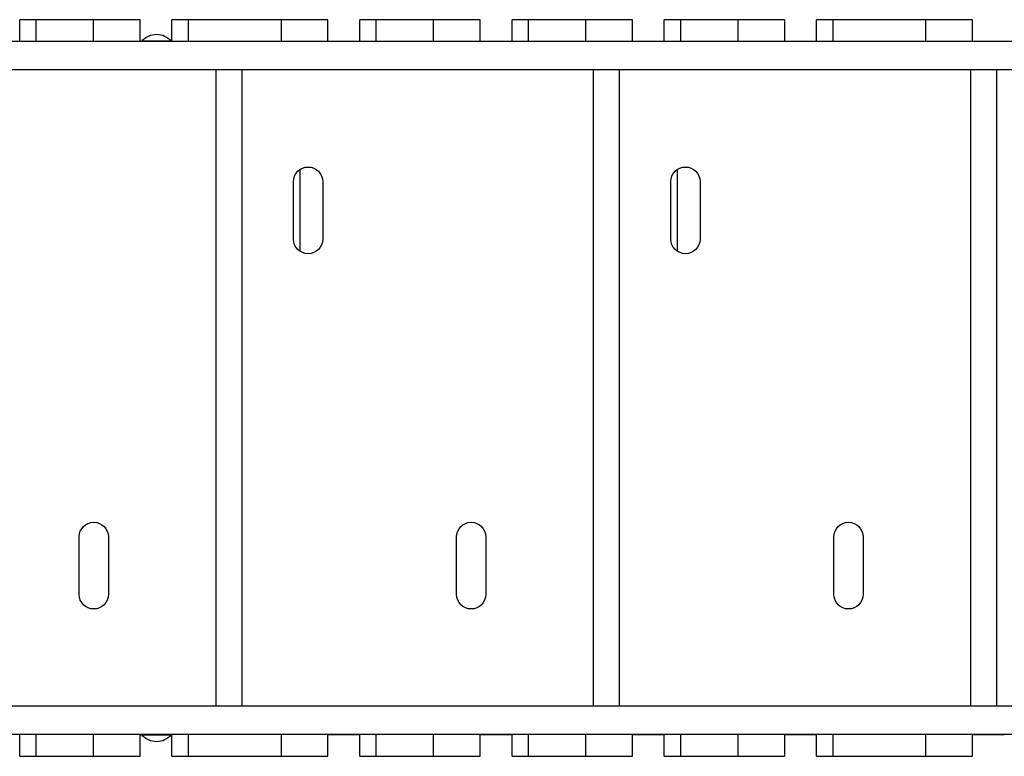
# Model space of a CAD drawing. Units: millimetres. Extents: x -5244 to 5245, y -6269 to 4217.
# Drawn here: x -2391 to -1449, y 30 to 735 of the extents above; entities that cross this region are included whole.
import ezdxf

# ---------------------------------------------------------------- set-up
doc = ezdxf.new("R2010")
doc.units = ezdxf.units.MM
doc.header["$LTSCALE"] = 20
doc.layers.add('2d', color=230, linetype='Continuous')

msp = doc.modelspace()

# ---------------------------------------------------------------- linework, layer by layer
at = {"layer": '2d'}
for p, q in [((-2391.13, 714.06), (-2391.13, 735.06)), ((-2275.91, 735.06), (-2391.13, 735.06)), ((-2375.67, 735.06), (-2375.67, 714.06)), ((-2320.45, 714.06), (-2320.45, 735.06)), ((-2275.91, 714.06), (-2275.91, 735.06)), ((-2245.47, 714.06), (-2245.47, 735.06)), ((-2096.25, 735.06), (-2245.47, 735.06)), ((-2230.01, 735.06), (-2230.01, 714.06)), ((-2140.79, 714.06), (-2140.79, 735.06)), ((-2096.25, 714.06), (-2096.25, 735.06)), ((-2065.81, 714.06), (-2065.81, 735.06)), ((-1950.59, 735.06), (-2065.81, 735.06)), ((-2050.35, 735.06), (-2050.35, 714.06)), ((-1995.13, 714.06), (-1995.13, 735.06)), ((-1950.59, 714.06), (-1950.59, 735.06)), ((-1920.15, 714.06), (-1920.15, 735.06)), ((-1804.93, 735.06), (-1920.15, 735.06)), ((-1904.69, 735.06), (-1904.69, 714.06)), ((-1849.47, 714.06), (-1849.47, 735.06)), ((-1804.93, 714.06), (-1804.93, 735.06)), ((-1774.49, 714.06), (-1774.49, 735.06)), ((-1659.27, 735.06), (-1774.49, 735.06)), ((-1759.03, 735.06), (-1759.03, 714.06)), ((-1703.81, 714.06), (-1703.81, 735.06)), ((-1659.27, 714.06), (-1659.27, 735.06)), ((-1628.83, 714.06), (-1628.83, 735.06)), ((-1479.61, 735.06), (-1628.83, 735.06)), ((-1613.37, 735.06), (-1613.37, 714.06)), ((-1524.15, 714.06), (-1524.15, 735.06)), ((-1479.61, 714.06), (-1479.61, 735.06)), ((-1175.42, 714.06), (-2934.49, 714.06)), ((-2246.23, 714.56), (-2274.23, 714.56)), ((-2274.23, 714.06), (-2274.23, 714.56)), ((-2246.23, 714.06), (-2246.23, 714.56)), ((-998.25, 687.06), (-2934.49, 687.06)), ((-2203.58, 687.06), (-2203.58, 78.06)), ((-2178.5, 687.06), (-2178.5, 78.06)), ((-1842.58, 687.06), (-1842.58, 78.06)), ((-1817.5, 687.06), (-1817.5, 78.06)), ((-1481.58, 687.06), (-1481.58, 78.06)), ((-1456.5, 687.06), (-1456.5, 78.06)), ((-2123.28, 591.51), (-2123.28, 513.61)), ((-1762.28, 591.51), (-1762.28, 513.61)), ((-2129.23, 525.06), (-2129.23, 580.06)), ((-2101.23, 580.06), (-2101.23, 525.06)), ((-1768.23, 525.06), (-1768.23, 580.06)), ((-1740.23, 580.06), (-1740.23, 525.06)), ((-2334.23, 185.06), (-2334.23, 240.06)), ((-2306.23, 240.06), (-2306.23, 185.06)), ((-1973.23, 185.06), (-1973.23, 240.06)), ((-1945.23, 240.06), (-1945.23, 185.06)), ((-1612.23, 185.06), (-1612.23, 240.06)), ((-1584.23, 240.06), (-1584.23, 185.06)), ((-998.25, 78.06), (-2934.49, 78.06)), ((-998.25, 51.06), (-2934.49, 51.06)), ((-2391.13, 30.06), (-2391.13, 51.06)), ((-2375.67, 51.06), (-2375.67, 30.06)), ((-2320.45, 30.06), (-2320.45, 51.06)), ((-2275.91, 30.06), (-2275.91, 51.06)), ((-2275.91, 51.06), (-2245.47, 51.06)), ((-2274.23, 51.06), (-2274.23, 50.56)), ((-2274.23, 50.56), (-2246.23, 50.56)), ((-2246.23, 51.06), (-2246.23, 50.56)), ((-2245.47, 30.06), (-2245.47, 51.06)), ((-2230.01, 51.06), (-2230.01, 30.06)), ((-2140.79, 30.06), (-2140.79, 51.06)), ((-2096.25, 30.06), (-2096.25, 51.06)), ((-2096.25, 51.06), (-2065.81, 51.06)), ((-2065.81, 30.06), (-2065.81, 51.06)), ((-2050.35, 51.06), (-2050.35, 30.06)), ((-1995.13, 30.06), (-1995.13, 51.06)), ((-1950.59, 30.06), (-1950.59, 51.06)), ((-1950.59, 51.06), (-1920.15, 51.06)), ((-1920.15, 30.06), (-1920.15, 51.06)), ((-1904.69, 51.06), (-1904.69, 30.06)), ((-1849.47, 30.06), (-1849.47, 51.06)), ((-1804.93, 30.06), (-1804.93, 51.06)), ((-1804.93, 51.06), (-1774.49, 51.06)), ((-1774.49, 30.06), (-1774.49, 51.06)), ((-1759.03, 51.06), (-1759.03, 30.06)), ((-1703.81, 30.06), (-1703.81, 51.06)), ((-1659.27, 30.06), (-1659.27, 51.06)), ((-1659.27, 51.06), (-1628.83, 51.06)), ((-1628.83, 30.06), (-1628.83, 51.06)), ((-1613.37, 51.06), (-1613.37, 30.06)), ((-1524.15, 30.06), (-1524.15, 51.06)), ((-1479.61, 30.06), (-1479.61, 51.06)), ((-1479.61, 51.06), (-1449.17, 51.06)), ((-2391.13, 30.06), (-2275.91, 30.06)), ((-2245.47, 30.06), (-2096.25, 30.06)), ((-2065.81, 30.06), (-1950.59, 30.06)), ((-1920.15, 30.06), (-1804.93, 30.06)), ((-1774.49, 30.06), (-1659.27, 30.06)), ((-1628.83, 30.06), (-1479.61, 30.06))]:
    msp.add_line(p, q, dxfattribs=at)
at = {"layer": '2d', "extrusion": (0, 0, -1)}
for centre, radius, start, end in [((2260.23, 702.74), 18.33, 40.19046, 139.80954), ((2115.23, 580.06), 14, 0, 180), ((1754.23, 580.06), 14, 0, 180), ((2115.23, 525.06), 14, 180, 0), ((1754.23, 525.06), 14, 180, 0), ((2320.23, 240.06), 14, 0, 180), ((1959.23, 240.06), 14, 0, 180), ((1598.23, 240.06), 14, 0, 180), ((2320.23, 185.06), 14, 180, 0), ((1959.23, 185.06), 14, 180, 0), ((1598.23, 185.06), 14, 180, 0), ((2260.23, 62.39), 18.33, 220.19046, 319.80954)]:
    msp.add_arc(centre, radius, start, end, dxfattribs=at)

doc.saveas('drawing.dxf')
